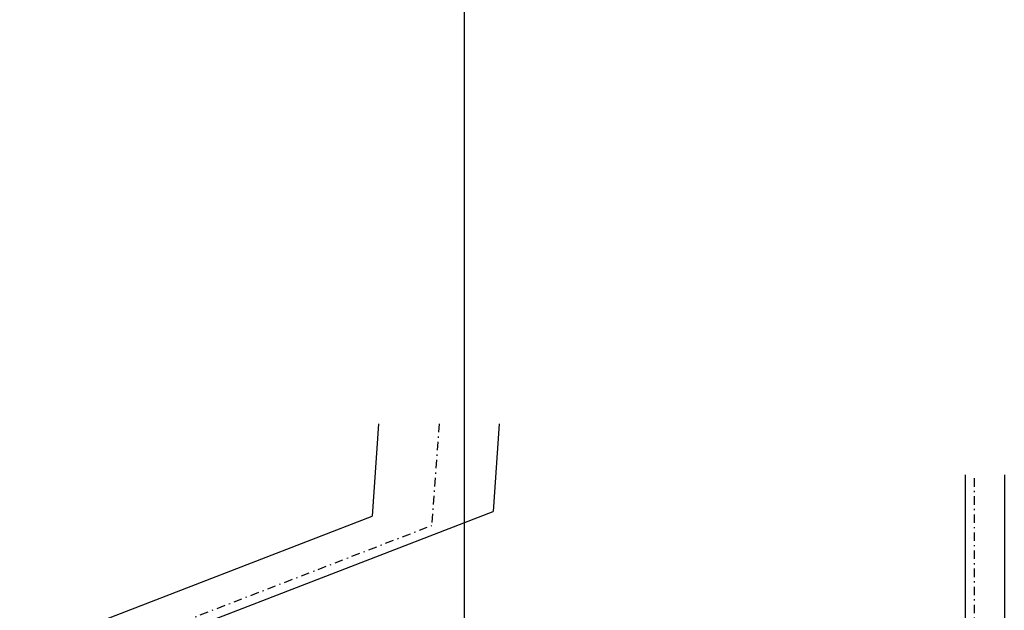
# Model space of a CAD drawing. Units: inches. Extents: x 183854 to 337454, y -117098 to 127123.
# Drawn here: x 237613 to 253970, y -67909 to -58104 of the extents above; entities that cross this region are included whole.
import ezdxf

# ---------------------------------------------------------------- set-up
doc = ezdxf.new("R2010")
doc.units = ezdxf.units.IN
doc.linetypes.add('t-abv', pattern=[300, 140, -70, 20, -70])
doc.linetypes.add('t-hid', pattern=[150, 80, -70])
doc.layers.add('Block', color=7, linetype='Continuous')
doc.layers.add('ConstrLines', color=7, linetype='Continuous')
doc.layers.add('Con-Fittings25-Red', color=7, linetype='Continuous', lineweight=25, true_color=0xff0700)
doc.layers.add('Ex-Veg-Green', color=7, linetype='Continuous', true_color=0x4c9901)
doc.linetypes.add('ZIGZAG', pattern='A,0.00254,-5.08,[131,ltypeshp.shx,S=5.08,R=0,X=-5.08,Y=0],-10.16,[131,ltypeshp.shx,S=5.08,R=180,X=5.08,Y=0],-5.08', length=20.32254)

# ---------------------------------------------------------------- blocks, each defined once
blk = doc.blocks.new('Con-GrdFl', base_point=(0, 0))
at = {"layer": 'Con-Fittings25-Red', "linetype": 't-abv'}
for p, q in [((-8470, -4283), (-8470, 0)), ((6905, -1043), (542, -3498)), ((421, -5186), (542, -3498))]:
    blk.add_line(p, q, dxfattribs=at)
at = {"layer": 'Ex-Veg-Green', "linetype": 'ZIGZAG', "ltscale": 30}
for p, q in [((-8970, -4342), (-8970, 0)), ((-8320, -4342), (-8320, 0)), ((6402, -1076), (-477, -3731)), ((7387, -1393), (1534, -3652)), ((-581, -5186), (-477, -3731)), ((1424, -5186), (1534, -3652))]:
    blk.add_line(p, q, dxfattribs=at)

msp = doc.modelspace()

# ---------------------------------------------------------------- linework, layer by layer
at = {"layer": 'ConstrLines'}
msp.add_line((245000, -117098), (245000, 127123), dxfattribs=at)

# ---------------------------------------------------------------- block references
at = {"layer": 'Block', "linetype": 't-hid', "rotation": 180}
msp.add_blockref('Con-GrdFl', (245000, -70000), dxfattribs=at)

doc.saveas('drawing.dxf')
